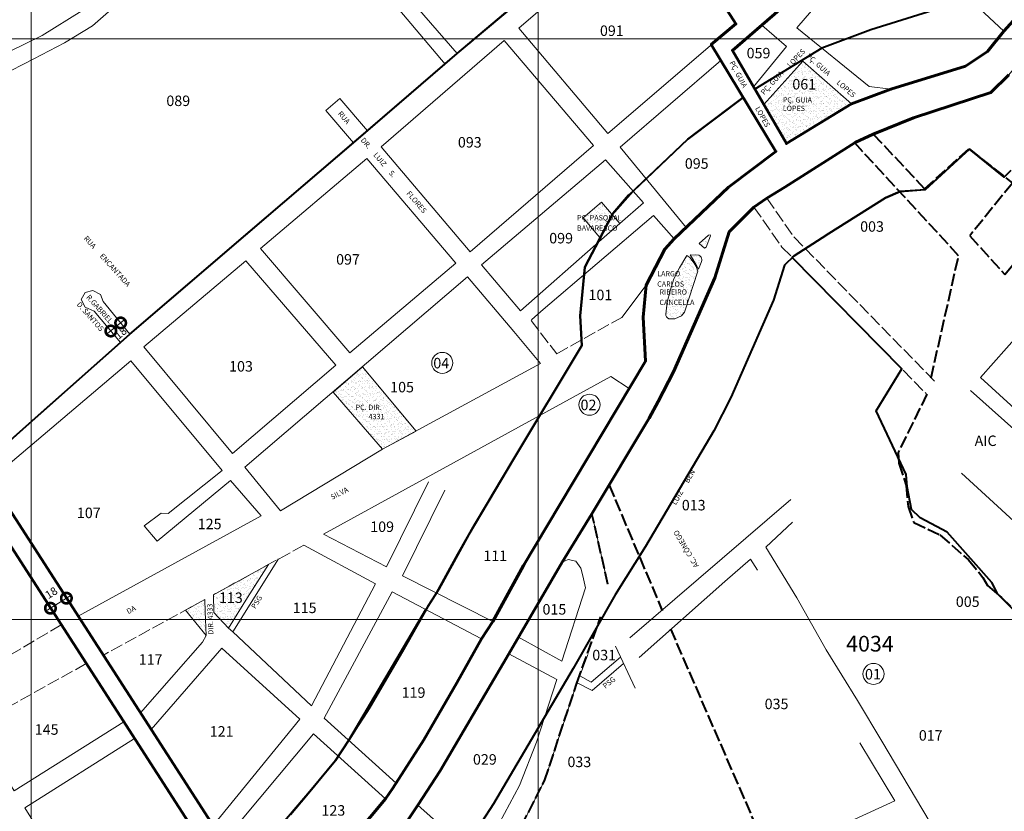
# Model space of a CAD drawing. Extents: x 178267 to 180693, y 1668724 to 1671508.
# Drawn here: x 178745 to 179685, y 1670204 to 1670960 of the extents above; entities that cross this region are included whole.
import ezdxf

# ---------------------------------------------------------------- set-up
doc = ezdxf.new("R2010")
doc.units = 0
doc.header["$MEASUREMENT"] = 0
doc.linetypes.add('ACAD_ISO02W100', pattern=[15, 12, -3])
doc.layers.get('Defpoints').update_dxf_attribs({"linetype": 'CONTINUOUS'})
for name, color, linetype, lineweight in [('P-Area_verde', 3, 'CONTINUOUS', 20), ('P-Cotas', 5, 'CONTINUOUS', 20), ('P-Ident_Area_Comp', 7, 'CONTINUOUS', 40), ('P-Ident_Area_Verde', 7, 'CONTINUOUS', 20), ('P-Ident_SUBUEU', 5, 'CONTINUOUS', 40), ('P-Ident_Trac_Viario', 7, 'CONTINUOUS', 20), ('P-Ident_UEU', 5, 'CONTINUOUS', 60), ('P-Lim_area_comp', 40, 'ACAD_ISO02W100', 40), ('P-Lim_SUBUEU', 5, 'CONTINUOUS', 40), ('P-Lim_trac_viario', 1, 'CONTINUOUS', 20), ('P-Lim_trac_viario_proj', 1, 'ACAD_ISO02W100', 20), ('P-Lim_UEU', 6, 'CONTINUOUS', 60), ('P-Malha', 7, 'CONTINUOUS', 9), ('P-Num_Quarteirão', 5, 'CONTINUOUS', 30), ('P-Texto_Geral', 5, 'CONTINUOUS', 20)]:
    doc.layers.add(name, color=color, linetype=linetype, lineweight=lineweight)
doc.styles.add('SIMPLEX', font='simplex.shx')
doc.dimstyles.get("Standard").update_dxf_attribs({"dimtxt": 7.5, "dimasz": 20, "dimexe": 0.18, "dimexo": 0.0625, "dimgap": 5, "dimtad": 1, "dimdec": 0, "dimzin": 0, "dimdsep": 46, "dimtxsty": 'Standard', "dimblk": 'DOTSMALL', "dimcen": 0.09, "dimdle": 6, "dimse1": 1, "dimse2": 1, "dimadec": 0, "dimazin": 0, "dimtfac": 1, "dimtdec": 0, "dimtofl": 0, "dimtmove": 2, "dimatfit": 2, "dimldrblk": 'DOTSMALL', "dimfxl": 0, "dimtolj": 1, "dimtzin": 0, "dimlwd": 13, "dimarcsym": 0})
pattern_1 = [(37.3943093, (0, 0), (-0.149369376, 4.842370168), [0, -3.819742853, 0, -4.272080822, 0, -4.083606668]), (7.3943093, (0, 0), (4.460503623, 7.08380521), [0, -2.0606507495, 0, -3.442794545, 0, -1.319319077]), (327.3943093, (-3.091, 0.0057), (7.825816286, -0.000214752), [0, -1.256494359, 0, -4.523379694, 0, -5.905523489]), (317.3943093, (-3.091, 0.006), (7.55841793, 2.19164989), [0, -0.62824718, 0, -2.965326688, 0, -3.3925347705])]

# ---------------------------------------------------------------- blocks, each defined once
blk = doc.blocks.new('_DotSmall')
at = {"layer": 'P-Texto_Geral', "color": 0, "const_width": 0.5}
blk.add_lwpolyline([(-0.0625, 0, 1), (0.0625, 0, 1)], format="xyb", close=True, dxfattribs=at)
blk = doc.blocks.new('*D26')
at = {"layer": 'Defpoints', "color": 0}
for p in [(178841.41, 1670670.38), (178841.46, 1670670.32), (178832.08, 1670662.62)]:
    blk.add_point(p, dxfattribs=at)
at = {"layer": 'P-Cotas', "color": 0, "lineweight": 13}
blk.add_line((178827.4, 1670658.87), (178846.04, 1670674.19), dxfattribs=at)
at = {"layer": 'P-Cotas', "color": 0, "lineweight": 13, "xscale": 20, "yscale": 20, "zscale": 20}
for p, rotation in [((178841.41, 1670670.38), 39.40644405554607), ((178832.03, 1670662.68), 219.406444055546)]:
    blk.add_blockref('_DotSmall', p, dxfattribs=dict(at, rotation=rotation))
at = {"layer": 'P-Cotas', "color": 0, "insert": (178841.35, 1670660.7), "char_height": 7.5, "attachment_point": 5, "rotation": 39.40644}
blk.add_mtext('\\A1;18', dxfattribs=at)
blk = doc.blocks.new('*D35')
at = {"layer": 'Defpoints', "color": 0}
for p in [(178789.57, 1670407.55), (178789.61, 1670407.47), (178774.39, 1670397.87)]:
    blk.add_point(p, dxfattribs=at)
at = {"layer": 'P-Cotas', "color": 0, "lineweight": 13}
blk.add_line((178769.26, 1670394.75), (178794.64, 1670410.75), dxfattribs=at)
at = {"layer": 'P-Cotas', "color": 0, "lineweight": 13, "xscale": 20, "yscale": 20, "zscale": 20}
for p, rotation in [((178789.57, 1670407.55), 32.23010207713953), ((178774.34, 1670397.95), 212.2301020771396)]:
    blk.add_blockref('_DotSmall', p, dxfattribs=dict(at, rotation=rotation))
at = {"layer": 'P-Cotas', "color": 0, "insert": (178775.18, 1670412.68), "char_height": 7.5, "attachment_point": 5, "rotation": 32.2301}
blk.add_mtext('\\A1;18', dxfattribs=at)

msp = doc.modelspace()

# ---------------------------------------------------------------- hatches: boundary and pattern name
at = {"layer": 'P-Area_verde', "lineweight": 9}
h = msp.add_hatch(dxfattribs=at)
h.set_pattern_fill('AR-SAND', color=256, scale=2.512989, angle=359.89431, style=0)
h.set_pattern_definition(pattern_1)
h.paths.add_polyline_path([(179539.29, 1670879.63), (179493.02, 1670920.39), (179455.59, 1670878.95), (179477.16, 1670841.65)])
h.paths.add_polyline_path([(179480.34, 1670890.79), (179506.91, 1670890.74), (179506.94, 1670905.82), (179480.37, 1670905.87)], flags=24)
h.paths.add_polyline_path([(179472.48, 1670871.54), (179497.25, 1670871.5), (179497.26, 1670879.03), (179472.49, 1670879.08)], flags=24)
h.paths.add_polyline_path([(179472.07, 1670877.52), (179508.45, 1670877.45), (179508.47, 1670887.51), (179472.09, 1670887.57)], flags=24)
h = msp.add_hatch(dxfattribs=at)
h.set_pattern_fill('AR-SAND', color=256, scale=2.512989, angle=359.89431, style=0)
h.set_pattern_definition(pattern_1)
h.paths.add_polyline_path([(179300.61, 1670785.74), (179283.01, 1670770.62), (179299.26, 1670751.7), (179310.78, 1670773.73)])
h.paths.add_polyline_path([(179276.02, 1670757.26), (179322.09, 1670757.18), (179322.11, 1670764.71), (179276.03, 1670764.8)], flags=9)
h.paths.add_polyline_path([(179275.62, 1670765), (179329.7, 1670764.91), (179329.72, 1670774.96), (179275.63, 1670775.06)], flags=9)
h = msp.add_hatch(dxfattribs=at)
h.set_pattern_fill('AR-SAND', color=256, scale=2.512989, angle=-0.10569, style=0)
h.set_pattern_definition([(37.3943093, (-314902.454, -5035097.595), (-0.149369376, 4.8423701677), [0, -3.8197428527, 0, -4.2720808221, 0, -4.0836066682]), (7.3943093, (-314902.454, -5035097.595), (4.460503623, 7.0838052107), [0, -2.0606507495, 0, -3.442794545, 0, -1.3193190774]), (327.3943093, (-314905.545, -5035097.5894), (7.825816286, -0.000214752), [0, -1.2564943595, 0, -4.523379694, 0, -5.9055234894]), (317.3943093, (-314905.545, -5035097.5894), (7.558417931, 2.191649889), [0, -0.6282471797, 0, -2.9653266883, 0, -3.3925347705])])
h.paths.add_polyline_path([(179405.01, 1670753.95), (179404.55, 1670754.86), (179402.74, 1670754.68), (179394.28, 1670746.63), (179398.99, 1670741.72), (179400.72, 1670742.63)])
h = msp.add_hatch(dxfattribs=at)
h.set_pattern_fill('AR-SAND', color=256, scale=2.512989, angle=-0.10569, style=0)
h.set_pattern_definition([(37.3943093, (-314902.454, -5035097.595), (-0.149369376, 4.8423701677), [0, -3.8197428527, 0, -4.2720808221, 0, -4.0836066682]), (7.3943093, (-314902.454, -5035097.595), (4.460503623, 7.0838052107), [0, -2.0606507495, 0, -3.442794545, 0, -1.3193190774]), (327.3943093, (-314905.545, -5035097.5894), (7.825816286, -0.000214752), [0, -1.2564943595, 0, -4.523379694, 0, -5.9055234894]), (317.3943093, (-314905.545, -5035097.5894), (7.558417931, 2.191649889), [0, -0.6282471797, 0, -2.9653266883, 0, -3.3925347705])])
h.paths.add_polyline_path([(179394.06, 1670735.61), (179385.09, 1670735.88), (179388.99, 1670730.05), (179391.39, 1670726.01), (179393.61, 1670721.63), (179395.88, 1670728.58, 0.292593)])
h.paths.add_polyline_path([(179375.05, 1670723.11), (179369.83, 1670712.11), (179366.44, 1670700.49), (179363.66, 1670691.32), (179362.11, 1670679.71, 0.401921), (179365.47, 1670675.11), (179369.14, 1670674.8), (179377.72, 1670677.23), (179381.41, 1670684.26), (179393.12, 1670720.1), (179390.7, 1670724.72), (179389.16, 1670727.99), (179384.94, 1670733.15), (179382.27, 1670735.07)])
h.paths.add_polyline_path([(179352.57, 1670703.8), (179383.09, 1670703.74), (179383.1, 1670711.28), (179352.59, 1670711.34)], flags=9)
h.paths.add_polyline_path([(179352.59, 1670713.64), (179378.32, 1670713.59), (179378.33, 1670721.13), (179352.6, 1670721.18)], flags=9)
h = msp.add_hatch(dxfattribs=at)
h.set_pattern_fill('AR-SAND', color=256, scale=2.512989, angle=359.89431, style=0)
h.set_pattern_definition(pattern_1)
h.paths.add_polyline_path([(179072.48, 1670628.45), (179044.21, 1670604.2), (179091.57, 1670549.71), (179123.53, 1670567.32)])
h.paths.add_polyline_path([(179076.91, 1670577.19), (179094.98, 1670577.16), (179094.99, 1670584.7), (179076.92, 1670584.73)], flags=24)
h.paths.add_polyline_path([(179064.09, 1670583.95), (179096.88, 1670583.89), (179096.9, 1670593.94), (179064.11, 1670594)], flags=24)
h = msp.add_hatch(dxfattribs=at)
h.set_pattern_fill('AR-SAND', color=256, scale=2.512989, angle=359.89431, style=0)
h.set_pattern_definition(pattern_1)
h.paths.add_polyline_path([(178962.39, 1670408.06), (178982.73, 1670439.79), (178982.73, 1670439.79), (178945.08, 1670419.12), (178930.04, 1670410.86), (178930.54, 1670393.76), (178936.75, 1670387.2), (178949.49, 1670387.2)])
h.paths.add_polyline_path([(178949.49, 1670387.2), (178936.75, 1670387.2), (178944.45, 1670379.05)])
h = msp.add_hatch(dxfattribs=at)
h.set_pattern_fill('AR-SAND', color=256, scale=2.512989, angle=359.89431, style=0)
h.set_pattern_definition(pattern_1)
h.paths.add_polyline_path([(178922.22, 1670394.85), (178921.89, 1670406.38), (178903.26, 1670396.14), (178910.59, 1670387.2), (178922.52, 1670387.2)])
h.paths.add_polyline_path([(178922.52, 1670387.2), (178910.59, 1670387.2), (178923.12, 1670371.91)])

# ---------------------------------------------------------------- linework, layer by layer
at = {"layer": 'P-Area_verde'}
msp.add_line((178903.26, 1670396.14), (178923.12, 1670371.91), dxfattribs=at)
msp.add_lwpolyline([(179493.02, 1670920.39), (179455.57, 1670878.93), (179477.16, 1670841.65), (179539.29, 1670879.63)], close=True, dxfattribs=at)
at = {"layer": 'P-Area_verde', "flags": 128}
msp.add_lwpolyline([(179283.01, 1670770.62), (179300.54, 1670750.2), (179318.01, 1670765.19), (179300.61, 1670785.74)], close=True, dxfattribs=at)
for points in [[(179394.04, 1670746.31), (179398.99, 1670741.72), (179400.72, 1670742.63), (179404.84, 1670753.48), (179404.38, 1670754.52), (179402.89, 1670754.29), (179394.04, 1670746.31)], [(179382.13, 1670734.74), (179384.86, 1670732.71), (179389.07, 1670727.53), (179390.96, 1670724.15), (179392.63, 1670719.67)], [(179385.18, 1670735.29), (179388.15, 1670730.73), (179391.13, 1670725.78), (179393.41, 1670721.71)], [(179370.57, 1670674.25), (179377.12, 1670677.19), (179379.99, 1670680.78), (179392.63, 1670719.67)], [(178930.04, 1670410.86), (178982.73, 1670439.79)], [(178903.26, 1670396.14), (178921.89, 1670406.38)]]:
    msp.add_lwpolyline(points, dxfattribs=at)
for points in [[(179382.13, 1670734.74), (179375.05, 1670723.11), (179369.68, 1670712.39), (179366.06, 1670701.02), (179363.46, 1670690.26), (179362.01, 1670678.84, 0.336574), (179364.91, 1670674.44), (179370.57, 1670674.25)], [(179393.41, 1670721.71), (179395.74, 1670728.05, 0.435355), (179393.5, 1670735.15), (179385.18, 1670735.29)]]:
    msp.add_lwpolyline(points, format="xyb", dxfattribs=at)
at = {"layer": 'P-Area_verde'}
for points in [[(179091.57, 1670549.71), (179123.61, 1670567.17), (179072.48, 1670628.45), (179072.48, 1670628.45), (179044.21, 1670604.2), (179091.57, 1670549.71)], [(178944.45, 1670379.05), (178944.45, 1670379.05), (178962.39, 1670408.06), (178982.73, 1670439.79), (178982.73, 1670439.79)], [(178923.12, 1670371.91), (178922.22, 1670394.85), (178921.89, 1670406.38)], [(178944.45, 1670379.05), (178930.54, 1670393.76), (178930.04, 1670410.86), (178930.04, 1670410.86)]]:
    msp.add_lwpolyline(points, dxfattribs=at)
at = {"layer": 'P-Ident_SUBUEU', "lineweight": 9}
for centre in [(179148.57, 1670632.22), (179289.14, 1670592.29), (179560.37, 1670335.2)]:
    msp.add_circle(centre, 10.05, dxfattribs=at)
at = {"layer": 'P-Lim_area_comp'}
msp.add_line((179542.43, 1670842.25), (179542.43, 1670842.25), dxfattribs=at)
msp.add_line((179542.43, 1670842.25), (179542.43, 1670842.25), dxfattribs=at)
msp.add_line((179542.43, 1670842.25), (179542.43, 1670842.25), dxfattribs=at)
for points in [[(179560.15, 1670850.73), (179609.23, 1670798.41), (179651.6, 1670836.78), (179692.97, 1670803.99), (179652.3, 1670753.43), (179685.72, 1670716.77), (179731.43, 1670769.31), (179731.43, 1670769.31), (179831.56, 1670679.96), (179903.37, 1670617.45), (179990.86, 1670537.29), (179990.86, 1670537.29), (180043.74, 1670490.9), (180043.74, 1670490.9), (180128.38, 1670423.11), (180128.38, 1670423.11), (180128.38, 1670423.11), (180128.38, 1670423.11), (180128.38, 1670423.11), (180659.78, 1669957.24), (180659.78, 1669957.24), (180659.78, 1669957.24), (180692, 1669678.13)], [(179615.39, 1670617.95), (179615.39, 1670617.95), (179641.7, 1670734.58), (179641.7, 1670734.58), (179542.43, 1670842.25)], [(179611.38, 1670602.45), (179583.85, 1670546.56), (179584.55, 1670536.41), (179591.59, 1670515.18), (179593.37, 1670495.21), (179598.78, 1670479.97), (179623.8, 1670467.94), (179651.16, 1670444.13), (179664.92, 1670427.42), (179669.25, 1670419.79), (179680.48, 1670409.97), (179682.53, 1670408.08), (179716.89, 1670376.34)], [(179306.75, 1670420.81), (179291.51, 1670488.09), (179307.88, 1670515.46), (179307.88, 1670515.46), (179307.88, 1670515.46), (179307.88, 1670515.46), (179307.88, 1670515.46), (179307.88, 1670515.46), (179307.88, 1670515.46), (179358.71, 1670395.52), (179358.71, 1670395.52)], [(179364.67, 1669827.61), (179364.67, 1669827.61), (179364.67, 1669827.61), (179364.67, 1669827.61), (179364.67, 1669827.61), (179364.67, 1669827.61), (179364.67, 1669827.61), (179364.67, 1669827.61), (179210.28, 1670162.85), (179210.28, 1670162.85), (179246.13, 1670233.04), (179277.21, 1670326.51), (179299.85, 1670389.86)], [(179366.37, 1670378.42), (179461.42, 1670159.23), (179461.42, 1670159.23), (179461.42, 1670159.23), (179461.42, 1670159.23), (179461.42, 1670159.23)]]:
    msp.add_lwpolyline(points, dxfattribs=at)
at = {"layer": 'P-Lim_SUBUEU'}
for points in [[(179844.16, 1671496), (179842.29, 1671496), (179844.37, 1671364.73), (179802.53, 1671254.55), (179775.2, 1671208.31), (179648.68, 1670998.33), (179628.22, 1670974.38), (179622.14, 1670970.28), (179557.87, 1670950.33), (179511.19, 1670932.78), (179447.11, 1670893.6), (179425.69, 1670930.64), (179470.47, 1670969.35), (179407.52, 1671030.9), (179354.56, 1671123.37), (179347.73, 1671140.06), (179328.56, 1671221.04), (179319.58, 1671258.98), (179454.6, 1671301.83), (179421.18, 1671433.15), (179295.79, 1671401.24), (179279.94, 1671496), (179284.21, 1671496)], [(178929.71, 1670190.48), (178860.31, 1670298.14), (178800.78, 1670390.49), (178758.86, 1670455.51), (178716.95, 1670520.52), (178708.28, 1670533.97), (178720.57, 1670544.85), (178762.89, 1670582.33), (178841.19, 1670651.66), (178850.22, 1670659.66), (178965.38, 1670758.3), (179063.66, 1670842.48), (179151.04, 1670917.62), (179162.69, 1670927.63), (179245.91, 1670997.86), (179346.46, 1671084.43)], [(179356.84, 1671068.26), (179428.91, 1670955.88), (179405.47, 1670936.1), (179435.95, 1670885.73), (179383.17, 1670845.94), (179343.25, 1670808.09), (179330.82, 1670796.3), (179326.56, 1670792.27), (179311.33, 1670774.77), (179310.78, 1670773.73), (179297.98, 1670749.25), (179284.62, 1670723.73), (179280.19, 1670677.2), (179281.73, 1670648.96), (179217.26, 1670541.19), (179192.09, 1670499.02), (179173.95, 1670468.49), (179145.28, 1670416.06), (179134.7, 1670399.69), (179110.25, 1670356.38), (179098.29, 1670335.77), (179079.53, 1670303.44), (179076.84, 1670299.28), (179068.03, 1670285.64), (179059.17, 1670271.92), (179046.56, 1670252.41), (179023.64, 1670224.91), (178957.64, 1670147.5)], [(179115.57, 1670195.73), (179125.09, 1670210.02), (179146.58, 1670242.72), (179212.09, 1670354.34), (179263.21, 1670441.94), (179291.51, 1670488.09), (179291.51, 1670488.09), (179291.51, 1670488.09), (179291.51, 1670488.09), (179346.16, 1670579.48), (179346.16, 1670579.48), (179354.76, 1670595.41), (179369.28, 1670623.56), (179369.28, 1670623.56), (179408.76, 1670713.41), (179422.69, 1670757.35), (179446.12, 1670781.07), (179458.6, 1670789.4), (179475.77, 1670800.07), (179475.77, 1670800.07), (179475.77, 1670800.07), (179475.77, 1670800.07), (179542.99, 1670842.6), (179542.99, 1670842.6), (179542.99, 1670842.6), (179542.99, 1670842.6), (179542.99, 1670842.6), (179542.99, 1670842.6), (179542.99, 1670842.6), (179542.99, 1670842.6), (179542.99, 1670842.6), (179542.99, 1670842.6), (179542.99, 1670842.6), (179542.99, 1670842.6), (179542.99, 1670842.6), (179542.99, 1670842.6), (179542.99, 1670842.6), (179542.99, 1670842.6), (179560.15, 1670850.73), (179598.49, 1670866.26), (179672.48, 1670890.41), (179689.66, 1670907.25)], [(179115.57, 1670195.73), (179125.09, 1670210.02), (179146.58, 1670242.72), (179212.09, 1670354.34), (179263.21, 1670441.94), (179291.51, 1670488.09), (179346.16, 1670579.48), (179354.76, 1670595.41), (179369.28, 1670623.56), (179408.76, 1670713.41), (179422.69, 1670757.35), (179446.12, 1670781.07), (179458.6, 1670789.4), (179475.77, 1670800.07), (179542.99, 1670842.6), (179560.15, 1670850.73), (179598.49, 1670866.26), (179672.48, 1670890.41), (179689.66, 1670907.25)], [(179003.58, 1670200.83), (179018.77, 1670219.06), (179023.64, 1670224.91), (179036.82, 1670240.72), (179046.56, 1670252.41), (179059.17, 1670271.92), (179132.98, 1670396.63), (179134.7, 1670399.69), (179142.95, 1670412.45), (179163.52, 1670449.42), (179179.44, 1670477.72), (179192.09, 1670499.02), (179196.57, 1670506.57), (179217.26, 1670541.19), (179281.73, 1670648.96), (179280.19, 1670677.2), (179284.62, 1670723.73), (179310.78, 1670773.73), (179330.82, 1670796.3), (179333.65, 1670798.99), (179383.17, 1670845.94), (179393.64, 1670853.83), (179435.95, 1670885.73), (179467.18, 1670834.13), (179421.99, 1670800.06), (179381.44, 1670761.61), (179369.93, 1670750.7), (179361.22, 1670740.7), (179343.24, 1670706.33), (179340.35, 1670675.98), (179342.65, 1670633.89), (179315.74, 1670588.96), (179251.65, 1670481.81), (179232.89, 1670450.22), (179196.87, 1670385.35), (179186.08, 1670368.64), (179168.95, 1670338.31), (179146.56, 1670299.4), (179130.79, 1670272.23), (179104.5, 1670231.01), (179094.3, 1670215.97), (179071.9, 1670189.09)], [(179691.42, 1670816.01), (179685.26, 1670809.47), (179652.05, 1670836.44), (179652.05, 1670836.44), (179609.86, 1670797.52), (179585.88, 1670795.96), (179585.88, 1670795.96), (179571.93, 1670789.92), (179571.93, 1670789.92), (179571.93, 1670789.92), (179517.66, 1670755.71), (179511.44, 1670751.74), (179484.51, 1670734.56), (179475.52, 1670725.46), (179464.99, 1670692.24), (179424.17, 1670599.11), (179407.83, 1670567.41), (179342.69, 1670456.77), (179313.77, 1670410.6), (179273.42, 1670340.42), (179246.2, 1670293.92), (179197.56, 1670211.03), (179175.12, 1670176.91)], [(179696.09, 1670394.44), (179678.96, 1670411.31), (179673.24, 1670422.41), (179630.87, 1670470.5), (179604.97, 1670484.28), (179596.57, 1670492.35), (179592.53, 1670513.88), (179591.52, 1670525.65), (179562.77, 1670586.43), (179587.34, 1670626.58), (179482.79, 1670732.82), (179484.51, 1670734.56), (179511.44, 1670751.74), (179517.66, 1670755.71), (179571.93, 1670789.92), (179585.88, 1670795.96), (179609.87, 1670797.71), (179652.05, 1670836.44), (179685.26, 1670809.47), (179685.26, 1670809.47), (179691.42, 1670816.01)], [(179475.52, 1670725.46), (179464.99, 1670692.24), (179424.17, 1670599.11), (179407.83, 1670567.41), (179342.69, 1670456.77), (179313.77, 1670410.6), (179273.42, 1670340.42), (179246.2, 1670293.92), (179197.56, 1670211.03), (179175.12, 1670176.91), (179163.6, 1670159.62), (179132.95, 1670123.35), (179102.3, 1670087.08), (179045.42, 1670013.7), (179033.11, 1669999.13), (178949.65, 1669900.28), (178890.72, 1669829.88), (178879.45, 1669816.42), (178832.46, 1669762.97)], [(178271.84, 1670227.32), (178338.17, 1670255.56), (178356.14, 1670266.56), (178523.3, 1670391.15), (178538.55, 1670402.55), (178586.11, 1670439.52), (178593.69, 1670445.03), (178693.64, 1670523.54), (178945.17, 1670133.26)]]:
    msp.add_lwpolyline(points, dxfattribs=at)
at = {"layer": 'P-Lim_SUBUEU', "flags": 128}
msp.add_lwpolyline([(178708.28, 1670533.97), (178850.22, 1670659.66), (178850.22, 1670659.66), (179068.88, 1670846.95), (179162.69, 1670927.63), (179162.69, 1670927.63), (179234.33, 1670987.84), (179346.46, 1671084.43)], dxfattribs=at)
at = {"layer": 'P-Lim_trac_viario'}
for p, q in [((179653, 1670605.78), (179875.1, 1670407.52)), ((179457.45, 1670456.25), (179483.12, 1670479.99)), ((179487.07, 1670407.9), (179457.45, 1670456.25)), ((179418.32, 1670423.37), (179336.49, 1670350.93)), ((179515.33, 1670358.18), (179487.07, 1670407.9)), ((179544.96, 1670309.72), (179515.33, 1670358.18)), ((179568.22, 1670271.15), (179544.96, 1670309.72))]:
    msp.add_line(p, q, dxfattribs=at)
for points in [[(179346.46, 1671084.43), (179173.8, 1670936.7), (179162.69, 1670927.63), (179111.89, 1670986.68)], [(179487.19, 1670952.28), (179573.72, 1671052.65), (179684.84, 1670948.94)], [(179151.19, 1670917.45), (179102.79, 1670974.73), (179089.04, 1670997.25), (179061.15, 1671028.14), (179080.78, 1671042.62), (179101.78, 1671019.36), (179111.89, 1670986.68), (179162.69, 1670927.63)], [(178726.48, 1670906.02), (178758.45, 1670922.61), (178787.64, 1670937.91), (178814.56, 1670954.07), (178844.93, 1670981.19)], [(179102.79, 1670974.73), (179151.19, 1670917.45), (179077.03, 1670853.93), (179050.8, 1670884.79), (179037.43, 1670873.34), (179063.66, 1670842.48), (178850.22, 1670659.66), (178824.69, 1670690.73), (178822.17, 1670697.63), (178814.74, 1670701.45), (178807.48, 1670699.29), (178803.66, 1670692.77), (178807.45, 1670685.32), (178816.06, 1670681.77), (178841.19, 1670651.66), (178755.24, 1670575.53), (178708.28, 1670533.97)], [(178804.36, 1670968.34), (178766.38, 1670944.99), (178734.46, 1670929.13)], [(179477.26, 1670934.27), (179445.87, 1670895.75), (179425.69, 1670930.64), (179453.65, 1670954.81), (179477.26, 1670934.27)], [(179487.19, 1670952.28), (179556.23, 1670896.18), (179577.08, 1670893.47), (179648.36, 1670915.59), (179669.18, 1670929.63), (179684.84, 1670948.94)], [(179467.18, 1670834.13), (179421.99, 1670800.06), (179381.44, 1670761.61), (179318.51, 1670838.2), (179414.69, 1670920.86)], [(179477.16, 1670841.65), (179539.29, 1670879.63), (179493.02, 1670920.39), (179455.57, 1670878.93)], [(179560.15, 1670850.73), (179598.49, 1670866.26), (179672.48, 1670890.41), (179689.66, 1670907.25), (179704.47, 1670925.51), (179839.94, 1670794.67), (179966.68, 1670672.27), (179914.4, 1670608.23)], [(179542.99, 1670842.6), (179458.6, 1670789.4)], [(179161.54, 1670727.37), (179060.15, 1670641.88), (178975.07, 1670741.61), (179076.62, 1670827.25), (179161.54, 1670727.37)], [(179186, 1670725.78), (179223.35, 1670681.85), (179300.54, 1670750.2), (179318.01, 1670765.19), (179340.76, 1670785.01), (179304.59, 1670826.14), (179186, 1670725.78)], [(179446.12, 1670781.07), (179422.69, 1670757.35), (179422.69, 1670757.35), (179408.76, 1670713.41), (179369.28, 1670623.56), (179354.76, 1670595.41)], [(179319.89, 1670675.66), (179343.24, 1670706.33), (179361.22, 1670740.7), (179369.93, 1670750.7), (179350.36, 1670772.86), (179242.71, 1670681.22)], [(178863.45, 1670647.4), (178961.08, 1670729.8), (179046.87, 1670630.14), (178948.07, 1670545.76), (178863.45, 1670647.4)], [(179216.9, 1670662.26), (179242.5, 1670631.72), (179242.5, 1670631.72), (179242.5, 1670631.72), (179242.5, 1670631.72), (179091.57, 1670549.71), (178994.18, 1670491.01), (178960.08, 1670532.69), (179172.63, 1670714.33), (179216.9, 1670662.26)], [(179878.05, 1670423.55), (179786.23, 1670506.43), (179784.72, 1670507.75), (179775.04, 1670515.8), (179662.68, 1670618.2), (179699.88, 1670660.22), (179715.55, 1670658.99), (179828.66, 1670556.75), (179830.52, 1670555.19), (179929, 1670467.7)], [(179151.01, 1670510.83), (179110.53, 1670428.75), (179196.87, 1670385.35), (179226.08, 1670438.76), (179260.36, 1670496.48), (179299.28, 1670561.47), (179326.91, 1670607.61), (179326.91, 1670607.61), (179309.63, 1670619.08), (179309.63, 1670619.08), (179123.28, 1670516.93), (179035.11, 1670468.53), (179095.32, 1670437.49), (179135.32, 1670518.57)], [(179346.16, 1670579.48), (179320.8, 1670537.07), (179320.8, 1670537.07), (179291.51, 1670488.09)], [(179791.56, 1670392.29), (179731.81, 1670446.76), (179721.13, 1670456.44), (179644.38, 1670526.77)], [(178677.81, 1670318.67), (178603.69, 1670432.15), (178703.64, 1670507.94), (178703.64, 1670507.94), (178703.64, 1670507.94), (178784.7, 1670382.19), (178784.7, 1670382.19), (178784.7, 1670382.19)], [(179481.42, 1670501.87), (179327.72, 1670369.64), (179327.72, 1670369.64)], [(179306.75, 1670420.81), (179291.51, 1670488.09)], [(178948.53, 1670375.48), (179023.66, 1670304.69), (179084.7, 1670421.16), (179016.31, 1670458.21)], [(179418.32, 1670423.37), (179442.95, 1670444.72), (179449.72, 1670434.31)], [(179186.08, 1670368.64), (179100.56, 1670413.71), (179035.73, 1670293.08), (179104.5, 1670231.01), (179130.79, 1670272.23), (179162.32, 1670326.57), (179186.08, 1670368.64), (179186.08, 1670368.64)], [(178944.45, 1670379.05), (178948.53, 1670375.48)], [(178824.87, 1670353.11), (178824.87, 1670353.11), (178860.31, 1670298.14), (178919.47, 1670365.49), (178923.12, 1670371.91)], [(178938.18, 1670359.97), (178870.59, 1670282.15), (178929.71, 1670190.48), (179012.57, 1670292.17), (178938.18, 1670359.97)], [(179313.87, 1670361.79), (179332.81, 1670321.48)], [(179257.89, 1670329.83), (179212.09, 1670354.34), (179146.58, 1670242.72), (179125.09, 1670210.02), (179125.09, 1670210.02), (179183.99, 1670157.53), (179222.4, 1670228.63), (179238.45, 1670270.07), (179257.89, 1670329.83)], [(179274.84, 1670319.66), (179287.42, 1670353.65), (179287.42, 1670353.65), (179287.42, 1670353.65), (179287.42, 1670353.65)], [(178701.49, 1670285.39), (178739.67, 1670223.74), (178844.44, 1670289.51), (178808.62, 1670345.09), (178808.62, 1670345.09)], [(179414.1, 1669851.37), (179364.67, 1669827.61), (179313.39, 1669938.95), (179311.53, 1669942.99), (179210.28, 1670162.85), (179221.62, 1670185.05), (179223.7, 1670189.13), (179246.13, 1670233.04), (179274.84, 1670319.66)], [(178749.74, 1670207.49), (178854.63, 1670273.71), (178914.3, 1670181.14), (178807.08, 1670114.9), (178749.74, 1670207.49)], [(178939.63, 1670175.26), (179025.69, 1670277.9), (179094.3, 1670215.97), (179034.31, 1670143.98), (179010.65, 1670116.73), (178991.33, 1670094.9), (178939.63, 1670175.26)], [(179659.82, 1670117.33), (179659.82, 1670117.33), (179568.22, 1670271.15)], [(179461.42, 1670159.23), (179580.7, 1670214.15), (179547.19, 1670269.34)]]:
    msp.add_lwpolyline(points, dxfattribs=at)
for points in [[(179428.91, 1670955.88), (179306.57, 1670851.32), (179221.61, 1670951.84), (179357.4, 1671068.74), (179428.91, 1670955.88)], [(179207.79, 1670939.95), (179293.13, 1670839.72), (179175.35, 1670738.3), (179090.1, 1670838.57), (179090.1, 1670838.57)], [(178800.78, 1670390.49), (178975.7, 1670486.12), (178975.7, 1670486.12), (178975.7, 1670486.12), (178975.7, 1670486.12), (178975.7, 1670486.12), (178946.4, 1670519.91), (178876.3, 1670462.1), (178863.8, 1670476.68), (178880.16, 1670488.62), (178886.69, 1670488.25), (178938.31, 1670529.34), (178851.11, 1670634.09), (178716.95, 1670520.52), (178800.78, 1670390.49), (178800.78, 1670390.49), (178800.78, 1670390.49)], [(179262.6, 1670347.46), (179221.48, 1670370.45), (179263.21, 1670441.94), (179263.21, 1670441.94), (179268.9, 1670444.52), (179276.21, 1670442.77), (179280.98, 1670436.15), (179282.92, 1670428.78), (179285.41, 1670417.27), (179285.41, 1670417.27)]]:
    msp.add_lwpolyline(points, close=True, dxfattribs=at)
at = {"layer": 'P-Lim_trac_viario', "linetype": 'Continuous', "flags": 128}
for points in [[(178948.53, 1670375.48), (178948.53, 1670375.48), (178992.18, 1670444.97)], [(178944.45, 1670379.05), (178962.39, 1670408.06), (178982.73, 1670439.79), (178982.73, 1670439.79)], [(179279.9, 1670333.32), (179290.84, 1670327.22), (179318.77, 1670351.35)], [(179277.51, 1670326.87), (179291.62, 1670319.24), (179321.71, 1670345.1)]]:
    msp.add_lwpolyline(points, dxfattribs=at)
at = {"layer": 'P-Lim_trac_viario_proj'}
for p, q in [((178784.7, 1670382.19), (178677.81, 1670318.67)), ((178808.62, 1670345.09), (178701.28, 1670285.27))]:
    msp.add_line(p, q, dxfattribs=at)
for points in [[(179458.6, 1670789.4), (179484.52, 1670752.28), (179484.52, 1670752.28), (179618.63, 1670614.82)], [(179446.12, 1670781.07), (179472.92, 1670742.85), (179611.34, 1670602.19)], [(179242.71, 1670681.22), (179233.35, 1670672.8), (179257.86, 1670640.95), (179319.89, 1670675.66), (179319.89, 1670675.66)], [(179016.31, 1670458.21), (178945.08, 1670419.12), (178930.04, 1670410.86)], [(178921.89, 1670406.38), (178824.87, 1670353.11)]]:
    msp.add_lwpolyline(points, dxfattribs=at)
at = {"layer": 'P-Lim_UEU', "flags": 128}
msp.add_lwpolyline([(179279.94, 1671496), (179319.58, 1671258.98), (179319.58, 1671258.98), (179347.73, 1671140.06), (179354.65, 1671123.15), (179407.52, 1671030.9), (179470.47, 1670969.35), (179425.69, 1670930.64), (179477.16, 1670841.65), (179539.29, 1670879.63), (179577.08, 1670893.47), (179577.08, 1670893.47), (179648.36, 1670915.59), (179669.18, 1670929.63), (179684.84, 1670948.94), (179697.02, 1670962.31), (179768.55, 1671079.12), (179856.79, 1671228.44), (179904.55, 1671354.18), (179904.55, 1671354.18), (179904.55, 1671354.18), (179904.55, 1671354.18), (179902.3, 1671496)], dxfattribs=at)
at = {"layer": 'P-Lim_UEU', "linetype": 'Continuous', "flags": 128}
for points in [[(179034.31, 1670143.98), (179094.3, 1670215.97), (179101.33, 1670226.05), (179130.79, 1670272.23), (179162.32, 1670326.57), (179186.08, 1670368.64), (179196.87, 1670385.35), (179226.08, 1670438.76), (179260.36, 1670496.48), (179342.65, 1670633.89), (179340.35, 1670675.98), (179340.35, 1670675.98), (179340.35, 1670675.98), (179343.24, 1670706.33), (179361.22, 1670740.7), (179369.93, 1670750.7), (179421.99, 1670800.06), (179467.18, 1670834.13), (179405.47, 1670936.1), (179405.47, 1670936.1), (179428.91, 1670955.88), (179428.91, 1670955.88), (179346.46, 1671084.43)], [(178272, 1671064.27), (178272, 1671064.27), (178647.07, 1670622.74), (178647.07, 1670622.74), (178647.07, 1670622.74), (178647.07, 1670622.74), (178647.07, 1670622.74), (178647.07, 1670622.74), (178647.07, 1670622.74), (178647.07, 1670622.74), (178647.07, 1670622.74), (178647.07, 1670622.74), (178647.07, 1670622.74), (178647.07, 1670622.74), (178647.07, 1670622.74), (178647.07, 1670622.74), (178647.07, 1670622.74), (178647.07, 1670622.74), (178647.07, 1670622.74), (178647.07, 1670622.74), (178647.07, 1670622.74), (178686.89, 1670567.16), (178686.89, 1670567.16), (178991.33, 1670094.9)], [(178272, 1671032.18), (178632.87, 1670611.66), (178632.87, 1670611.66), (178632.87, 1670611.66), (178632.87, 1670611.66), (178632.87, 1670611.66), (178632.87, 1670611.66), (178632.87, 1670611.66), (178632.87, 1670611.66), (178632.87, 1670611.66), (178632.87, 1670611.66), (178632.87, 1670611.66), (178632.87, 1670611.66), (178632.87, 1670611.66), (178632.87, 1670611.66), (178632.87, 1670611.66), (178671.94, 1670557.11), (178671.94, 1670557.11), (178979.86, 1670079.43)]]:
    msp.add_lwpolyline(points, dxfattribs=at)
at = {"layer": 'P-Lim_UEU'}
msp.add_lwpolyline([(179115.57, 1670195.73), (179125.09, 1670210.02), (179146.58, 1670242.72), (179212.09, 1670354.34), (179263.21, 1670441.94), (179291.51, 1670488.09), (179291.51, 1670488.09), (179291.51, 1670488.09), (179291.51, 1670488.09), (179346.16, 1670579.48), (179346.16, 1670579.48), (179354.76, 1670595.41), (179369.28, 1670623.56), (179369.28, 1670623.56), (179408.76, 1670713.41), (179422.69, 1670757.35), (179446.12, 1670781.07), (179458.6, 1670789.4), (179475.77, 1670800.07), (179475.77, 1670800.07), (179475.77, 1670800.07), (179475.77, 1670800.07), (179542.99, 1670842.6), (179542.99, 1670842.6), (179542.99, 1670842.6), (179542.99, 1670842.6), (179542.99, 1670842.6), (179542.99, 1670842.6), (179542.99, 1670842.6), (179542.99, 1670842.6), (179542.99, 1670842.6), (179542.99, 1670842.6), (179542.99, 1670842.6), (179542.99, 1670842.6), (179542.99, 1670842.6), (179542.99, 1670842.6), (179542.99, 1670842.6), (179542.99, 1670842.6), (179560.15, 1670850.73), (179598.49, 1670866.26), (179672.48, 1670890.41), (179689.66, 1670907.25)], dxfattribs=at)
at = {"layer": 'P-Malha'}
for p, q in [((178755.98, 1671496), (178755.98, 1668724)), ((179240, 1671496), (179240, 1668724)), ((180692, 1670941.6), (178272, 1670941.6)), ((180692, 1670387.2), (178272, 1670387.2))]:
    msp.add_line(p, q, dxfattribs=at)

# ---------------------------------------------------------------- texts
at = {"layer": 'P-Ident_Area_Comp', "insert": (179667.44, 1670562.87), "char_height": 10, "width": 25.5911, "attachment_point": 2, "style": 'SIMPLEX'}
msp.add_mtext('AIC', dxfattribs=at)
at = {"layer": 'P-Ident_Area_Verde', "style": 'SIMPLEX'}
for s, rotation, p in [('LOPES', 46.44547, (179481.03, 1670913.85)), ('PÇ. GUIA', 297.8593, (179422.64, 1670918.91)), ('PÇ. GUIA', 318.16026, (179495.8, 1670924.53)), ('PÇ. GUIA', 47.15648, (179455.82, 1670887.85)), ('LOPES', 318.69614, (179524.68, 1670899.17)), ('PÇ. GUIA', 359.89431, (179473.75, 1670880.87)), ('LOPES', 298.9775, (179447.2, 1670875.28)), ('LOPES', 359.89431, (179473.74, 1670872.8)), ('PÇ. PASQUAL', 359.89431, (179277.3, 1670768.35)), ('BAVARESCO', 359.89431, (179277.28, 1670758.52)), ('LARGO', 359.89431, (179353.85, 1670714.89)), ('CARLOS', 359.89431, (179353.83, 1670705.05)), ('RIBEIRO', 359.89431, (179356, 1670697.43)), ('CANCELLA', 359.89431, (179355.98, 1670687.59)), ('PÇ. DIR.', 359.89431, (179065.77, 1670587.3)), ('4331', 359.89431, (179078.17, 1670578.45))]:
    msp.add_text(s, height=5, rotation=rotation, dxfattribs=at).set_placement(p)
at = {"layer": 'P-Ident_SUBUEU', "style": 'SIMPLEX'}
for s, p in [('04', (179139.99, 1670626.97)), ('02', (179280.56, 1670587.04)), ('01', (179552.23, 1670329.93))]:
    msp.add_text(s, height=10.052, rotation=359.89431, dxfattribs=at).set_placement(p)
at = {"layer": 'P-Ident_Trac_Viario', "style": 'SIMPLEX'}
for s, rotation, p in [('RUA             DR.     LUIZ     S.             FLORES', 310.65308, (179048.46, 1670870.02)), ('R.GABRIEL', 311.6687, (178808.2, 1670694.62)), ('D. SANTOS', 311.6687, (178798.99, 1670687.74)), ('LUIZ      BEN', 60.15283, (179371.62, 1670496.1)), ('AC. CÔNEGO', 120.65947, (179393.89, 1670438.49)), ('PSG', 58.33325, (178970.05, 1670396.96)), ('DIR. 4333', 91.98495, (178930.07, 1670372.7)), ('PSG', 38.6363, (179304.28, 1670320.95))]:
    msp.add_text(s, height=5.026, rotation=rotation, dxfattribs=at).set_placement(p)
at = {"layer": 'P-Ident_Trac_Viario', "char_height": 5.026, "attachment_point": 1, "style": 'SIMPLEX'}
for s, insert, width, rotation in [('RUA      ENCANTADA', (178809.55, 1670754.16), 95.5828, 312), ('SILVA', (179041.12, 1670505.96), 134.297, 26.42955), ('DA', (178846.32, 1670396.61), 134.297, 28.45971)]:
    msp.add_mtext(s, dxfattribs=dict(at, insert=insert, width=width, rotation=rotation))
at = {"layer": 'P-Ident_UEU', "style": 'SIMPLEX'}
msp.add_text('4034', height=15, rotation=359.89431, dxfattribs=at).set_placement((179534.24, 1670356.63))
at = {"layer": 'P-Num_Quarteirão', "style": 'SIMPLEX'}
for s, p in [('091', (179299.13, 1670944.43)), ('059', (179439.2, 1670923.06)), ('061', (179482.86, 1670893.3)), ('089', (178885.06, 1670877.5)), ('093', (179163.46, 1670837.88)), ('095', (179380.18, 1670817.64)), ('003', (179547.6, 1670757.47)), ('099', (179250.68, 1670746.33)), ('097', (179047.17, 1670726.08)), ('101', (179288.2, 1670692.13)), ('103', (178944.97, 1670623.97)), ('105', (179098.79, 1670604.1)), ('013', (179377.3, 1670491.4)), ('107', (178799.61, 1670484)), ('125', (178915.02, 1670473.44)), ('109', (179079.76, 1670470.8)), ('111', (179187.76, 1670443.06)), ('113', (178935.28, 1670403.01)), ('115', (179005.76, 1670393.33)), ('005', (179638.98, 1670399.23)), ('015', (179244.26, 1670391.91)), ('031', (179291.82, 1670348.26)), ('117', (178858.63, 1670344.03)), ('119', (179109.75, 1670312.43)), ('035', (179456.44, 1670301.6)), ('145', (178759.36, 1670277.16)), ('121', (178926.47, 1670275.37)), ('017', (179603.66, 1670271.55)), ('029', (179177.85, 1670248.61)), ('033', (179268.08, 1670246.24)), ('123', (179033.19, 1670199.92))]:
    msp.add_text(s, height=10, rotation=359.89431, dxfattribs=at).set_placement(p)

# ---------------------------------------------------------------- dimensions: what is measured, and where the dimension line sits
at = {"layer": 'P-Cotas'}
dim = msp.add_linear_dim(base=(178841.41, 1670670.38), p1=(178832.08, 1670662.62), p2=(178841.46, 1670670.32), angle=39.40644, text='18', dimstyle='Standard', dxfattribs=at)
dim.commit()
dim.dimension.update_dxf_attribs({"geometry": '*D26', "text_midpoint": (178841.35, 1670660.7), "dimtype": 161})
dim = msp.add_linear_dim(base=(178789.57, 1670407.55), p1=(178774.39, 1670397.87), p2=(178789.61, 1670407.47), angle=32.2301, dimstyle='Standard', dxfattribs=at)
dim.commit()
dim.dimension.update_dxf_attribs({"geometry": '*D35', "text_midpoint": (178775.18, 1670412.68), "dimtype": 161})

doc.saveas('drawing.dxf')
